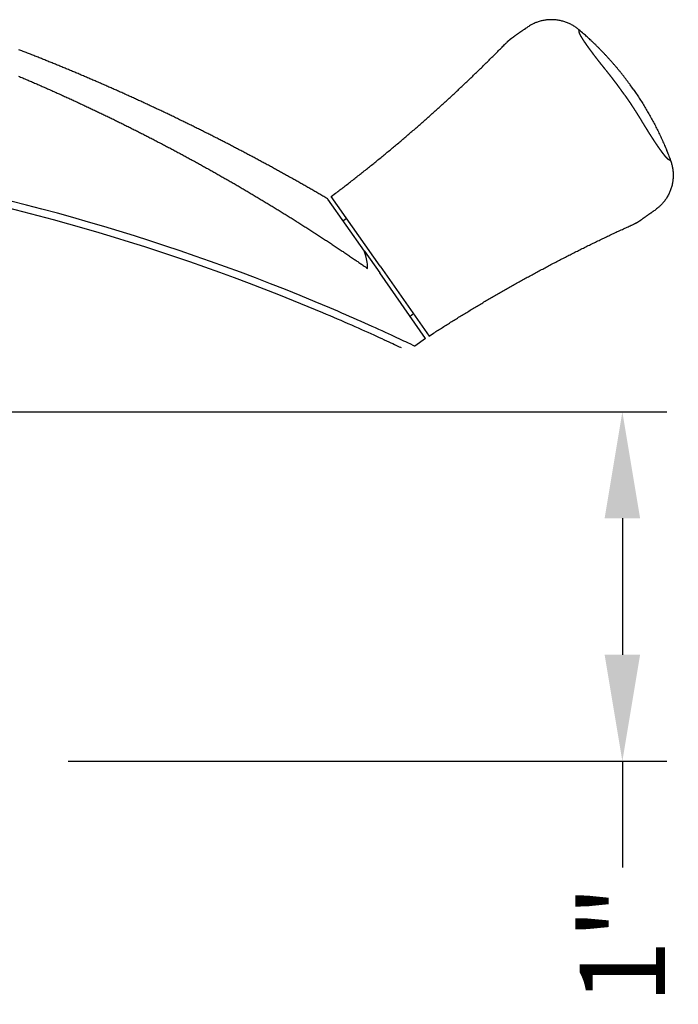
# Model space of a CAD drawing. Extents: x 0 to 68, y 0 to 44.
# Drawn here: x 49.6 to 51.4, y 21.6 to 24.3 of the extents above; entities that cross this region are included whole.
import ezdxf

# ---------------------------------------------------------------- set-up
doc = ezdxf.new("R2010")
doc.units = 0
doc.header["$LTSCALE"] = 2
doc.header["$MEASUREMENT"] = 0
doc.header["$PDMODE"] = 3
doc.layers.get('0').update_dxf_attribs({"linetype": 'CONTINUOUS'})
doc.layers.get('DEFPOINTS').update_dxf_attribs({"color": 3, "linetype": 'CONTINUOUS'})
doc.layers.add('Dim', color=7, linetype='CONTINUOUS')
doc.styles.get("Standard").update_dxf_attribs({"font": 'arial.ttf'})
doc.dimstyles.get("Standard").update_dxf_attribs({"dimtxt": 0.24, "dimasz": 0.3, "dimexe": 0.0625, "dimexo": 0.18, "dimgap": 0.09, "dimtad": 0, "dimdec": 4, "dimzin": 0, "dimdsep": 46, "dimlunit": 4, "dimtxsty": 'STANDARD', "dimcen": 0, "dimadec": 5, "dimazin": 0, "dimtfac": 1, "dimtdec": 4, "dimtofl": 0, "dimtmove": 0, "dimatfit": 3, "dimfxl": 1, "dimtolj": 1, "dimtzin": 0, "dimarcsym": 0})

# ---------------------------------------------------------------- blocks, each defined once
blk = doc.blocks.new('*D522')
at = {"layer": 'DEFPOINTS', "color": 0, "transparency": 16777216}
for p in [(47.5011, 23.2361), (49.5316, 22.2517), (51.2722, 22.2517)]:
    blk.add_point(p, dxfattribs=at)
at = {"layer": 'Dim', "color": 0, "lineweight": -2, "transparency": 16777216}
for p, q in [((47.6811, 23.2361), (51.3972, 23.2361)), ((49.7116, 22.2517), (51.3972, 22.2517))]:
    blk.add_line(p, q, dxfattribs=at)
at = {"layer": 'Dim', "color": 0, "transparency": 16777216}
for p, q in [((51.2722, 22.9361), (51.2722, 22.5517)), ((51.2722, 22.2517), (51.2722, 21.9517))]:
    blk.add_line(p, q, dxfattribs=at)
for points in [[(51.2222, 22.9361), (51.3222, 22.9361), (51.2722, 23.2361)], [(51.2222, 22.5517), (51.3222, 22.5517), (51.2722, 22.2517)]]:
    blk.add_solid(points, dxfattribs=at)
at = {"layer": 'Dim', "color": 0, "transparency": 16777216, "insert": (51.2722, 21.735), "char_height": 0.24, "attachment_point": 5, "rotation": 90}
blk.add_mtext('\\A1;1"', dxfattribs=at)
blk = doc.blocks.new('Hardware 1 Handle WS CA Sill')
at = {"linetype": 'Continuous'}
for p, q in [((3.5517, 0.5998), (3.5516, 0.5999)), ((3.6547, 0.4527), (3.5519, 0.5994)), ((3.6991, 0.4102), (3.5614, 0.6068)), ((3.605, 0.5446), (3.5949, 0.538)), ((3.6547, 0.4527), (3.6976, 0.3913)), ((3.6553, 0.4503), (3.6547, 0.4527)), ((3.656, 0.448), (3.6553, 0.4503)), ((3.6583, 0.4395), (3.656, 0.448)), ((3.6603, 0.4307), (3.6583, 0.4395)), ((3.6622, 0.4217), (3.6603, 0.4307)), ((3.6631, 0.4158), (3.6622, 0.4217)), ((3.6637, 0.4099), (3.6631, 0.4158)), ((3.6636, 0.404), (3.6637, 0.407)), ((3.6637, 0.407), (3.6637, 0.4099)), ((3.8269, 0.2067), (3.6976, 0.3913)), ((3.6991, 0.4102), (3.8368, 0.2136)), ((3.7932, 0.2757), (3.7836, 0.2685)), ((3.7095, 0.2036), (3.7106, 0.2031)), ((3.8269, 0.2067), (3.7968, 0.1848))]:
    blk.add_line(p, q, dxfattribs=at)
for points in [[(3.5516, 0.5999), (3.546, 0.6032, 0.000271), (3.5404, 0.6065, 0.000271), (3.5347, 0.6098, 0.000272), (3.5291, 0.613, 0.000272), (3.5235, 0.6163, 0.000272), (3.5178, 0.6196, 0.000272), (3.5122, 0.6228, 0.000271), (3.5066, 0.6261, 0.000271), (3.5009, 0.6293, 0.00027), (3.4953, 0.6325, 0.00027), (3.4896, 0.6358, 0.000269), (3.4839, 0.639, 0.000269), (3.4783, 0.6422, 0.000269), (3.4726, 0.6455, 0.000269), (3.4669, 0.6487, 0.00027), (3.4612, 0.6519, 0.00027), (3.4555, 0.6551, 0.000271), (3.4498, 0.6583, 0.000271), (3.4441, 0.6615, 0.000271), (3.4384, 0.6647, 0.000271), (3.4327, 0.6678, 0.000271), (3.427, 0.671, 0.000271), (3.4213, 0.6742, 0.000271), (3.4156, 0.6773, 0.000271), (3.4099, 0.6805, 0.000271), (3.4042, 0.6836, 0.00027), (3.3984, 0.6868, 0.00027), (3.3927, 0.6899, 0.00027), (3.387, 0.6931, 0.00027), (3.3812, 0.6962, 0.00027), (3.3755, 0.6993, 0.00027), (3.3698, 0.7024, 0.000271), (3.364, 0.7055, 0.000271), (3.3583, 0.7086, 0.000271), (3.3525, 0.7117, 0.000271), (3.3467, 0.7148, 0.000271), (3.341, 0.7179, 0.000271), (3.3352, 0.7209, 0.000271), (3.3294, 0.724, 0.000271), (3.3237, 0.7271, 0.000271), (3.3179, 0.7301, 0.000271), (3.3121, 0.7332, 0.000271), (3.3063, 0.7362, 0.000271), (3.3005, 0.7393, 0.000271), (3.2948, 0.7423, 0.000271), (3.289, 0.7453, 0.000271), (3.2832, 0.7483, 0.000271), (3.2774, 0.7514, 0.000271), (3.2716, 0.7544, 0.000271), (3.2658, 0.7574, 0.000271), (3.2599, 0.7604, 0.000271), (3.2541, 0.7633, 0.000271), (3.2483, 0.7663, 0.000271), (3.2425, 0.7693, 0.000271), (3.2367, 0.7723, 0.000271), (3.2308, 0.7752, 0.000271), (3.225, 0.7782, 0.000271), (3.2192, 0.7811, 0.000271), (3.2133, 0.7841, 0.000271), (3.2075, 0.787, 0.000271), (3.2016, 0.79, 0.000271), (3.1958, 0.7929, 0.000271), (3.1899, 0.7958, 0.000271), (3.1841, 0.7987, 0.000271), (3.1782, 0.8016, 0.000271), (3.1724, 0.8045, 0.000271), (3.1665, 0.8074, 0.000271), (3.1606, 0.8103, 0.000271), (3.1548, 0.8132, 0.000271), (3.1489, 0.8161, 0.000271), (3.143, 0.8189, 0.000271), (3.1371, 0.8218, 0.000271), (3.1312, 0.8247, 0.000271), (3.1254, 0.8275, 0.000271), (3.1195, 0.8303, 0.000271), (3.1136, 0.8332, 0.000271), (3.1077, 0.836, 0.000271), (3.1018, 0.8388, 0.000271), (3.0959, 0.8417, 0.000271), (3.09, 0.8445, 0.000271), (3.084, 0.8473, 0.000271), (3.0781, 0.8501, 0.000271), (3.0722, 0.8529, 0.000271), (3.0663, 0.8556, 0.000271), (3.0604, 0.8584, 0.000271), (3.0544, 0.8612, 0.000271), (3.0485, 0.864, 0.000271), (3.0426, 0.8667, 0.000271), (3.0366, 0.8695, 0.000271), (3.0307, 0.8722, 0.000271), (3.0247, 0.875, 0.000271), (3.0188, 0.8777, 0.000271), (3.0129, 0.8804, 0.000271), (3.0069, 0.8832, 0.000271), (3.0009, 0.8859, 0.000272), (2.995, 0.8886, 0.000272), (2.989, 0.8913, 0.000272), (2.9831, 0.894, 0.000272), (2.9771, 0.8967, 0.000272), (2.9711, 0.8994, 0.000272), (2.9651, 0.902, 0.000271), (2.9592, 0.9047, 0.000271), (2.9532, 0.9074, 0.000271), (2.9472, 0.91, 0.000271), (2.9412, 0.9127, 0.000271), (2.9352, 0.9153, 0.000271), (2.9292, 0.918, 0.000271), (2.9232, 0.9206, 0.000271), (2.9172, 0.9232, 0.000271), (2.9112, 0.9258, 0.000271), (2.9052, 0.9285, 0.000271), (2.8992, 0.9311, 0.000271), (2.8932, 0.9337, 0.000271), (2.8872, 0.9363, 0.000271), (2.8812, 0.9388, 0.000271), (2.8752, 0.9414, 0.000271), (2.8691, 0.944, 0.000271), (2.8631, 0.9466, 0.000271), (2.8571, 0.9491, 0.000272), (2.8511, 0.9517, 0.000272), (2.845, 0.9542, 0.000272), (2.839, 0.9568, 0.000272), (2.8329, 0.9593, 0.000272), (2.8269, 0.9618, 0.000272), (2.8209, 0.9643, 0.000272), (2.8148, 0.9669, 0.000272), (2.8088, 0.9694, 0.000272), (2.8027, 0.9719, 0.000272), (2.7966, 0.9744, 0.000272), (2.7906, 0.9769, 0.000272), (2.7845, 0.9793, 0.000272), (2.7785, 0.9818, 0.000272), (2.7724, 0.9843, 0.000271), (2.7663, 0.9867, 0.000271), (2.7602, 0.9892, 0.000271), (2.7542, 0.9916, 0.000271), (2.7481, 0.9941, 0.000271), (2.742, 0.9965, 0.000271), (2.7359, 0.999, 0.000271), (2.7298, 1.0014, 0.000271), (2.7237, 1.0038, 0.000271), (2.7176, 1.0062, 0.000272), (2.7115, 1.0086, 0.000272), (2.7054, 1.011, 0.000272), (2.6993, 1.0134, 0.000272), (2.6932, 1.0158, 0.000272), (2.6871, 1.0181, 0.000272), (2.681, 1.0205, 0.000272)], [(2.6804, 0.9459, -0.000301), (2.6865, 0.9434, -0.000301), (2.6926, 0.9408, -0.000301), (2.6986, 0.9382, -0.000301), (2.7047, 0.9356, -0.000301), (2.7108, 0.933, -0.000301), (2.7168, 0.9304, -0.000301), (2.7229, 0.9277, -0.000301), (2.729, 0.9251, -0.000301), (2.735, 0.9225, -0.000301), (2.7411, 0.9198, -0.000301), (2.7471, 0.9172, -0.000301), (2.7531, 0.9145, -0.000301), (2.7592, 0.9118, -0.000301), (2.7652, 0.9092, -0.000301), (2.7712, 0.9065, -0.000301), (2.7773, 0.9038, -0.000301), (2.7833, 0.9011, -0.000301), (2.7893, 0.8984, -0.000301), (2.7953, 0.8957, -0.000301), (2.8014, 0.893, -0.000301), (2.8074, 0.8903, -0.000301), (2.8134, 0.8875, -0.000301), (2.8194, 0.8848, -0.000301), (2.8254, 0.882, -0.000301), (2.8314, 0.8793, -0.000301), (2.8374, 0.8765, -0.000301), (2.8434, 0.8738, -0.000301), (2.8493, 0.871, -0.000301), (2.8553, 0.8682, -0.000301), (2.8613, 0.8654, -0.000301), (2.8673, 0.8626, -0.000301), (2.8733, 0.8598, -0.000301), (2.8792, 0.857, -0.000301), (2.8852, 0.8542, -0.000301), (2.8912, 0.8514, -0.000301), (2.8971, 0.8486, -0.000301), (2.9031, 0.8457, -0.000301), (2.909, 0.8429, -0.000301), (2.915, 0.84, -0.000301), (2.9209, 0.8372, -0.000301), (2.9268, 0.8343, -0.000301), (2.9328, 0.8314, -0.000301), (2.9387, 0.8285, -0.000301), (2.9446, 0.8257, -0.000301), (2.9506, 0.8228, -0.000301), (2.9565, 0.8199, -0.000301), (2.9624, 0.8169, -0.000301), (2.9683, 0.814, -0.000301), (2.9742, 0.8111, -0.000301), (2.9801, 0.8082, -0.000301), (2.986, 0.8052, -0.000301), (2.9919, 0.8023, -0.000301), (2.9978, 0.7993, -0.000301), (3.0037, 0.7964, -0.000301), (3.0096, 0.7934, -0.000301), (3.0155, 0.7905, -0.000301), (3.0214, 0.7875, -0.000301), (3.0273, 0.7845, -0.000301), (3.0331, 0.7815, -0.000301), (3.039, 0.7785, -0.000301), (3.0449, 0.7755, -0.0003), (3.0507, 0.7725, -0.0003), (3.0566, 0.7695, -0.0003), (3.0624, 0.7664, -0.0003), (3.0683, 0.7634, -0.0003), (3.0741, 0.7603, -0.0003), (3.08, 0.7573, -0.0003), (3.0858, 0.7542, -0.000301), (3.0916, 0.7512, -0.000301), (3.0975, 0.7481, -0.000301), (3.1033, 0.745, -0.000301), (3.1091, 0.7419, -0.000301), (3.1149, 0.7389, -0.000301), (3.1208, 0.7358, -0.000301), (3.1266, 0.7327, -0.000301), (3.1324, 0.7295, -0.000301), (3.1382, 0.7264, -0.000301), (3.144, 0.7233, -0.000301), (3.1498, 0.7202, -0.000301), (3.1556, 0.717, -0.000301), (3.1613, 0.7139, -0.000301), (3.1671, 0.7107, -0.0003), (3.1729, 0.7076, -0.0003), (3.1787, 0.7044, -0.0003), (3.1845, 0.7012, -0.0003), (3.1902, 0.6981, -0.0003), (3.196, 0.6949, -0.0003), (3.2017, 0.6917, -0.0003), (3.2075, 0.6885, -0.0003), (3.2132, 0.6853, -0.0003), (3.219, 0.6821, -0.0003), (3.2247, 0.6788, -0.0003), (3.2305, 0.6756, -0.0003), (3.2362, 0.6724, -0.0003), (3.2419, 0.6691, -0.0003), (3.2476, 0.6659, -0.0003), (3.2534, 0.6626, -0.0003), (3.2591, 0.6594, -0.0003), (3.2648, 0.6561, -0.0003), (3.2705, 0.6528, -0.0003), (3.2762, 0.6495, -0.0003), (3.2819, 0.6463, -0.000301), (3.2876, 0.643, -0.000301), (3.2933, 0.6397, -0.000301), (3.299, 0.6364, -0.000301), (3.3047, 0.633, -0.000301), (3.3103, 0.6297, -0.0003), (3.316, 0.6264, -0.0003), (3.3217, 0.6231, -0.0003), (3.3273, 0.6197, -0.0003), (3.333, 0.6164, -0.0003), (3.3387, 0.613, -0.0003), (3.3443, 0.6097, -0.0003), (3.35, 0.6063, -0.0003), (3.3556, 0.6029, -0.0003), (3.3612, 0.5995, -0.0003), (3.3669, 0.5961, -0.0003), (3.3725, 0.5927, -0.0003), (3.3781, 0.5893, -0.0003), (3.3838, 0.5859, -0.0003), (3.3894, 0.5825, -0.0003), (3.395, 0.5791, -0.0003), (3.4006, 0.5757, -0.0003), (3.4062, 0.5722, -0.0003), (3.4118, 0.5688, -0.0003), (3.4174, 0.5653, -0.0003), (3.423, 0.5619, -0.0003), (3.4286, 0.5584, -0.0003), (3.4342, 0.555, -0.0003), (3.4397, 0.5515, -0.0003), (3.4453, 0.548, -0.000301), (3.4509, 0.5445, -0.000301), (3.4564, 0.541, -0.000301), (3.462, 0.5376, -0.000301), (3.4675, 0.5341, -0.000301), (3.473, 0.5306, -0.000301), (3.4786, 0.527, -0.0003), (3.4841, 0.5235, -0.0003), (3.4896, 0.52, -0.000299), (3.4951, 0.5165, -0.000298), (3.5006, 0.5129, -0.000297), (3.5062, 0.5094, -0.000296), (3.5117, 0.5058, -0.000295), (3.5172, 0.5022, -0.000293), (3.5227, 0.4987, -0.000292), (3.5283, 0.4951, -0.00029), (3.5338, 0.4915, -0.000288), (3.5394, 0.4878, -0.000287), (3.5449, 0.4842, -0.000289), (3.5504, 0.4806, -0.000291), (3.556, 0.4769, -0.000294), (3.5615, 0.4733, -0.000297), (3.567, 0.4696, -0.000301), (3.5726, 0.466, -0.000306), (3.578, 0.4623, -0.000312), (3.5835, 0.4587, -0.000317), (3.589, 0.455, -0.000322), (3.5944, 0.4514, -0.000331), (3.5998, 0.4478, -0.000344), (3.6051, 0.4441, -0.000345), (3.6104, 0.4406, -0.000338), (3.6157, 0.437, -0.000371), (3.6209, 0.4334, -0.000414), (3.6263, 0.4297, -0.000318), (3.6314, 0.4263, -0.000152), (3.6359, 0.4232, -0.000365), (3.6418, 0.4191, -0.000493), (3.6512, 0.4126, -0.000223), (3.6635, 0.4041, -0.000122)], [(3.5614, 0.6068), (3.5735, 0.6159, 0.000863), (3.5856, 0.6251, 0.000863), (3.5976, 0.6343, 0.000863), (3.6096, 0.6436, 0.000863), (3.6216, 0.6529, 0.000863), (3.6335, 0.6623, 0.000863), (3.6454, 0.6717, 0.000863), (3.6573, 0.6811, 0.000863), (3.6691, 0.6906, 0.000863), (3.6809, 0.7001, 0.000864), (3.6927, 0.7097, 0.000864), (3.7044, 0.7193, 0.000864), (3.7161, 0.7289, 0.000864), (3.7278, 0.7386, 0.000864), (3.7395, 0.7483, 0.000864), (3.7511, 0.7581, 0.000864), (3.7626, 0.7679, 0.000864), (3.7742, 0.7778, 0.000864), (3.7857, 0.7876, 0.000864), (3.7972, 0.7976, 0.000864), (3.8086, 0.8076, 0.000864), (3.82, 0.8176, 0.000864), (3.8314, 0.8276, 0.000864), (3.8427, 0.8377, 0.000864), (3.854, 0.8478, 0.000864), (3.8653, 0.858, 0.000864), (3.8765, 0.8682, 0.000864), (3.8877, 0.8784, 0.000864), (3.8988, 0.8887, 0.000864), (3.91, 0.8991, 0.000864), (3.921, 0.9094, 0.000864), (3.9321, 0.9198, 0.000865), (3.9431, 0.9302, 0.000864), (3.9541, 0.9407, 0.000861), (3.965, 0.9512, 0.000865), (3.9759, 0.9618, 0.000872), (3.9868, 0.9724, 0.00086), (3.9976, 0.983, 0.00084), (4.0083, 0.9936, 0.000873), (4.0191, 1.0043, 0.000912), (4.0301, 1.0153, 0.000835), (4.0405, 1.0258, 0.000829), (4.0493, 1.0347, 0.000734), (4.0549, 1.0405, 0.00028), (4.0562, 1.0418, -0.002297), (4.0556, 1.0412, 0.00016), (4.0557, 1.0413), (4.0563, 1.0419, -0.000413), (4.0568, 1.0423, -0.003496), (4.0571, 1.0426, -0.001608), (4.0574, 1.043, 0.000204), (4.0578, 1.0434, -0.000945), (4.0582, 1.0437, -0.001433), (4.0586, 1.0441, -0.001099), (4.0589, 1.0444, -0.000943), (4.0593, 1.0448, -0.00105), (4.0597, 1.0451, -0.001097), (4.0601, 1.0454, -0.001068), (4.0605, 1.0458, -0.001056), (4.0608, 1.0461, -0.001067), (4.0612, 1.0465, -0.001072), (4.0616, 1.0468, -0.001068), (4.062, 1.0471, -0.001067), (4.0624, 1.0475, -0.001068), (4.0628, 1.0478, -0.001068), (4.0632, 1.0481, -0.001068), (4.0636, 1.0485, -0.001068), (4.064, 1.0488, -0.001068), (4.0644, 1.0491, -0.001068), (4.0648, 1.0494, -0.001068), (4.0652, 1.0498, -0.001068), (4.0656, 1.0501, -0.001066), (4.066, 1.0504, -0.001065), (4.0664, 1.0507, -0.001064), (4.0668, 1.051, -0.001061), (4.0672, 1.0514, -0.001056), (4.0676, 1.0517, -0.001063), (4.068, 1.052, -0.001078), (4.0684, 1.0523, -0.001056), (4.0688, 1.0526, -0.00101), (4.0692, 1.0529, -0.001079), (4.0696, 1.0532, -0.001201), (4.0701, 1.0535, -0.001006), (4.0705, 1.0538, -0.000714), (4.0708, 1.0541, -0.001264), (4.0713, 1.0544, -0.001367), (4.072, 1.0549, -0.000507), (4.0729, 1.0555, -0.000049), (4.0738, 1.0561, 0.000052), (4.0747, 1.0568, 0.000003), (4.0757, 1.0575, -0.000013), (4.0766, 1.0581, -0.000001), (4.0776, 1.0588, 0.000003), (4.0785, 1.0595, 0), (4.0795, 1.0601, -0.000001), (4.0804, 1.0608, 0), (4.0814, 1.0614, 0), (4.0823, 1.0621), (4.0832, 1.0628, 0), (4.0842, 1.0634), (4.0851, 1.0641), (4.0861, 1.0647), (4.087, 1.0654), (4.088, 1.0661), (4.0889, 1.0667), (4.0899, 1.0674), (4.0908, 1.0681), (4.0918, 1.0687), (4.0927, 1.0694), (4.0936, 1.07), (4.0946, 1.0707), (4.0955, 1.0714), (4.0965, 1.072), (4.0974, 1.0727), (4.0984, 1.0734), (4.0993, 1.074), (4.1003, 1.0747), (4.1012, 1.0753), (4.1022, 1.076), (4.1031, 1.0767), (4.104, 1.0773), (4.105, 1.078), (4.106, 1.0787), (4.1069, 1.0793), (4.1077, 1.0799), (4.1088, 1.0806), (4.1104, 1.0818), (4.1126, 1.0833)], [(4.2588, 1.0766), (4.255, 1.0797, 0.010759), (4.251, 1.0827, 0.010379), (4.2468, 1.0855, 0.010266), (4.2425, 1.0882, 0.010569), (4.238, 1.0908, 0.010713), (4.2334, 1.0931, 0.0108), (4.2286, 1.0953, 0.010858), (4.2237, 1.0973, 0.010977), (4.2187, 1.099, 0.011041), (4.2135, 1.1006, 0.011122), (4.2083, 1.1019, 0.011162), (4.203, 1.103, 0.011215), (4.1977, 1.1039, 0.011248), (4.1922, 1.1045, 0.011293), (4.1868, 1.1049, 0.011279), (4.1814, 1.105, 0.011222), (4.1759, 1.1049, 0.011293), (4.1705, 1.1045, 0.011457), (4.1651, 1.1039, 0.011157), (4.1598, 1.103, 0.010469), (4.1546, 1.102, 0.011343), (4.1494, 1.1006, 0.013177), (4.1442, 1.099, 0.010265), (4.1394, 1.0974, 0.00421), (4.1351, 1.0958, 0.013725), (4.1298, 1.0933, 0.023167), (4.1222, 1.0891, 0.011706), (4.1126, 1.0833, 0.006363)], [(4.4118, 0.9092), (4.4074, 0.9153, 0.002126), (4.4031, 0.9214, 0.002118), (4.3986, 0.9274, 0.002116), (4.3941, 0.9334, 0.002122), (4.3896, 0.9394, 0.002125), (4.385, 0.9454, 0.002127), (4.3803, 0.9513, 0.002128), (4.3756, 0.9572, 0.002131), (4.3709, 0.963, 0.002133), (4.366, 0.9689, 0.002136), (4.3612, 0.9746, 0.002137), (4.3562, 0.9804, 0.002138), (4.3513, 0.9861, 0.002141), (4.3462, 0.9918, 0.002147), (4.3411, 0.9974, 0.002143), (4.336, 1.003, 0.002132), (4.3308, 1.0085, 0.002152), (4.3256, 1.014, 0.002197), (4.3203, 1.0195, 0.002136), (4.3149, 1.0249, 0.001995), (4.3096, 1.0303, 0.002204), (4.3041, 1.0356, 0.00263), (4.2984, 1.0411, 0.001995), (4.293, 1.0462, 0.000682), (4.2882, 1.0507, 0.002819), (4.2818, 1.0565, 0.004854), (4.2719, 1.0653, 0.002372), (4.2588, 1.0766, 0.001256)], [(4.2598, 1.0698), (4.2597, 1.07, -0.000001), (4.2597, 1.0702, -0.000001), (4.2597, 1.0704, -0.000001), (4.2597, 1.0706, -0.000001), (4.2596, 1.0708, 0), (4.2596, 1.071, 0), (4.2596, 1.0712, 0), (4.2596, 1.0713, 0.000001), (4.2595, 1.0715, 0.000001), (4.2595, 1.0717, 0.000002), (4.2595, 1.0719, 0.000002), (4.2595, 1.0721, 0.000003), (4.2594, 1.0722, 0.000003), (4.2594, 1.0724, 0.000004), (4.2594, 1.0725, 0.000004), (4.2594, 1.0727, 0.000005), (4.2593, 1.0729, 0.000006), (4.2593, 1.073, 0.000007), (4.2593, 1.0731, 0.000008), (4.2593, 1.0733, 0.000008), (4.2593, 1.0734, 0.000009), (4.2593, 1.0735, 0.000009), (4.2592, 1.0737, 0.000009), (4.2592, 1.0738, 0.000009), (4.2592, 1.0739, 0.00001), (4.2592, 1.074, 0.00001), (4.2592, 1.0741, 0.00001), (4.2592, 1.0742, 0.00001), (4.2591, 1.0743, 0.00001), (4.2591, 1.0744, 0.00001), (4.2591, 1.0745, 0.00001), (4.2591, 1.0746, 0.000009), (4.2591, 1.0747, 0.000009), (4.2591, 1.0748, 0.000009), (4.2591, 1.0748, 0.000008), (4.2591, 1.0749, 0.000008), (4.2591, 1.075, 0.000008), (4.259, 1.0751, 0.000008), (4.259, 1.0751, 0.000008), (4.259, 1.0752, 0.000008), (4.259, 1.0753, 0.000009), (4.259, 1.0753, 0.000009), (4.259, 1.0754, 0.000009), (4.259, 1.0755, 0.000009), (4.259, 1.0755, 0.00001), (4.259, 1.0756, 0.00001), (4.259, 1.0756, 0.00001), (4.259, 1.0757, 0.00001), (4.2589, 1.0757, 0.00001), (4.2589, 1.0758, 0.00001), (4.2589, 1.0758, 0.00001), (4.2589, 1.0759, 0.000007), (4.2589, 1.0759, 0.000005), (4.2589, 1.076, 0.000003), (4.2589, 1.076, 0), (4.2589, 1.0761, -0.000003), (4.2589, 1.0761, -0.000006), (4.2589, 1.0761, -0.00001), (4.2589, 1.0762, -0.000014), (4.2589, 1.0762, -0.000019), (4.2589, 1.0762, -0.000024), (4.2589, 1.0763, -0.000031), (4.2589, 1.0763, -0.000035), (4.2589, 1.0763, -0.000036), (4.2589, 1.0764, -0.000035), (4.2589, 1.0764, -0.00003), (4.2589, 1.0764, -0.000026), (4.2589, 1.0764, -0.00002), (4.2588, 1.0765, -0.000015), (4.2588, 1.0765, -0.00001), (4.2588, 1.0765, 0.000001), (4.2588, 1.0765, 0.000021), (4.2588, 1.0765, 0.000019), (4.2588, 1.0766, -0.000011), (4.2588, 1.0766, 0.000065), (4.2588, 1.0766, 0.000201), (4.2588, 1.0766, 0.000129), (4.2588, 1.0766, 0.000074)], [(4.3335, 0.9645), (4.333, 0.9651, -0.000032), (4.3325, 0.9657, -0.000027), (4.332, 0.9663, -0.000035), (4.3316, 0.9668, -0.000059), (4.3311, 0.9674, -0.000076), (4.3307, 0.968, -0.000092), (4.3302, 0.9685, -0.000105), (4.3298, 0.9691, -0.000118), (4.3293, 0.9696, -0.000128), (4.3289, 0.9702, -0.000137), (4.3284, 0.9708, -0.000133), (4.3279, 0.9714, -0.000123), (4.3274, 0.972, -0.000114), (4.3269, 0.9726, -0.000105), (4.3264, 0.9732, -0.000099), (4.326, 0.9738, -0.000094), (4.3255, 0.9745, -0.000091), (4.325, 0.9751, -0.000088), (4.3245, 0.9757, -0.000086), (4.324, 0.9763, -0.000085), (4.3236, 0.9768, -0.000088), (4.3231, 0.9774, -0.000097), (4.3227, 0.9779, -0.000108), (4.3222, 0.9785, -0.000123), (4.3218, 0.979, -0.000134), (4.3214, 0.9796, -0.000142), (4.321, 0.9801, -0.000146), (4.3205, 0.9807, -0.000147), (4.3201, 0.9812, -0.000145), (4.3196, 0.9818, -0.00014), (4.3191, 0.9824, -0.000132), (4.3186, 0.9831, -0.000124), (4.3181, 0.9837, -0.000117), (4.3176, 0.9844, -0.000114), (4.317, 0.9851, -0.000112), (4.3165, 0.9858, -0.000112), (4.3159, 0.9865, -0.000113), (4.3154, 0.9872, -0.000115), (4.3148, 0.988, -0.000119), (4.3142, 0.9887, -0.000124), (4.3136, 0.9894, -0.00013), (4.313, 0.9902, -0.000138), (4.3125, 0.9909, -0.000147), (4.3119, 0.9916, -0.00016), (4.3114, 0.9924, -0.000169), (4.3108, 0.9931, -0.00017), (4.3103, 0.9938, -0.000171), (4.3097, 0.9944, -0.00017), (4.3092, 0.9951, -0.000169), (4.3087, 0.9958, -0.000167), (4.3082, 0.9964, -0.000165), (4.3077, 0.9971, -0.000162), (4.3072, 0.9977, -0.00016), (4.3067, 0.9983, -0.000156), (4.3062, 0.999, -0.000152), (4.3058, 0.9996, -0.000147), (4.3053, 1.0002, -0.000143), (4.3048, 1.0008, -0.000137), (4.3044, 1.0014, -0.000133), (4.3039, 1.002, -0.000129), (4.3035, 1.0026, -0.000126), (4.303, 1.0032, -0.000123), (4.3026, 1.0038, -0.00012), (4.3022, 1.0043, -0.000117), (4.3017, 1.0049, -0.000116), (4.3013, 1.0054, -0.000113), (4.3009, 1.006, -0.000112), (4.3005, 1.0065, -0.000112), (4.3002, 1.007, -0.000122), (4.2998, 1.0075, -0.00014), (4.2994, 1.008, -0.000155), (4.299, 1.0085, -0.000167), (4.2987, 1.009, -0.000175), (4.2983, 1.0095, -0.00018), (4.2979, 1.01, -0.000181), (4.2975, 1.0105, -0.000178), (4.2971, 1.011, -0.000172), (4.2967, 1.0116, -0.000164), (4.2963, 1.0121, -0.000156), (4.2958, 1.0127, -0.000154), (4.2954, 1.0134, -0.000152), (4.2949, 1.014, -0.000153), (4.2944, 1.0146, -0.000155), (4.294, 1.0153, -0.000159), (4.2935, 1.0159, -0.000164), (4.293, 1.0166, -0.000172), (4.2925, 1.0173, -0.00018), (4.292, 1.0179, -0.00019), (4.2915, 1.0186, -0.000202), (4.291, 1.0193, -0.00022), (4.2905, 1.0199, -0.000234), (4.29, 1.0206, -0.000245), (4.2896, 1.0212, -0.000249), (4.2891, 1.0219, -0.000241), (4.2887, 1.0225, -0.000236), (4.2882, 1.0231, -0.000232), (4.2878, 1.0237, -0.000229), (4.2873, 1.0243, -0.000224), (4.2869, 1.0249, -0.00022), (4.2865, 1.0255, -0.000216), (4.2861, 1.026, -0.000213), (4.2857, 1.0266, -0.000209), (4.2853, 1.0271, -0.000207), (4.285, 1.0276, -0.000202), (4.2846, 1.0282, -0.000203), (4.2842, 1.0287, -0.000205), (4.2839, 1.0291, -0.000208), (4.2836, 1.0296, -0.000208), (4.2832, 1.0301, -0.000209), (4.2829, 1.0306, -0.000206), (4.2826, 1.031, -0.000204), (4.2823, 1.0315, -0.0002), (4.2819, 1.0319, -0.000193), (4.2816, 1.0323, -0.000182), (4.2813, 1.0328, -0.000179), (4.281, 1.0332, -0.000183), (4.2807, 1.0336, -0.000193), (4.2804, 1.0341, -0.000212), (4.2801, 1.0345, -0.000226), (4.2798, 1.0349, -0.000238), (4.2795, 1.0354, -0.000247), (4.2792, 1.0358, -0.000256), (4.2789, 1.0363, -0.000262), (4.2786, 1.0367, -0.000268), (4.2783, 1.0372, -0.000269), (4.278, 1.0377, -0.000271), (4.2776, 1.0381, -0.000269), (4.2773, 1.0386, -0.00027), (4.277, 1.0391, -0.000271), (4.2766, 1.0396, -0.000274), (4.2763, 1.0401, -0.000278), (4.2759, 1.0406, -0.000285), (4.2756, 1.0411, -0.000293), (4.2753, 1.0416, -0.000304), (4.2749, 1.0421, -0.000314), (4.2746, 1.0426, -0.000329), (4.2743, 1.0431, -0.000344), (4.2739, 1.0436, -0.000365), (4.2736, 1.0441, -0.00038), (4.2733, 1.0446, -0.000391), (4.2729, 1.0451, -0.000399), (4.2726, 1.0456, -0.000403), (4.2723, 1.0461, -0.000409), (4.272, 1.0465, -0.000415), (4.2717, 1.047, -0.000422), (4.2714, 1.0475, -0.000428), (4.2711, 1.0479, -0.000434), (4.2708, 1.0484, -0.000441), (4.2705, 1.0488, -0.000448), (4.2702, 1.0493, -0.000455), (4.27, 1.0497, -0.000462), (4.2697, 1.0502, -0.000469), (4.2694, 1.0506, -0.000472), (4.2692, 1.051, -0.000469), (4.2689, 1.0514, -0.000469), (4.2686, 1.0519, -0.000468), (4.2684, 1.0523, -0.00047), (4.2681, 1.0527, -0.000471), (4.2679, 1.0531, -0.000475), (4.2676, 1.0535, -0.000478), (4.2674, 1.0539, -0.000484), (4.2672, 1.0542, -0.00049), (4.2669, 1.0546, -0.000498), (4.2667, 1.055, -0.000504), (4.2665, 1.0553, -0.000523), (4.2663, 1.0557, -0.000549), (4.2661, 1.056, -0.000581), (4.2659, 1.0564, -0.000616), (4.2657, 1.0567, -0.000648), (4.2655, 1.057, -0.000677), (4.2653, 1.0574, -0.000703), (4.2652, 1.0577, -0.000726), (4.265, 1.058, -0.000744), (4.2648, 1.0583, -0.000757), (4.2646, 1.0586, -0.000767), (4.2645, 1.0589, -0.000774), (4.2643, 1.0592, -0.000765), (4.2641, 1.0595, -0.000746), (4.2639, 1.0598, -0.00073), (4.2638, 1.0602, -0.000714), (4.2636, 1.0605, -0.000709), (4.2635, 1.0608, -0.000706), (4.2633, 1.0611, -0.000713), (4.2631, 1.0613, -0.000724), (4.263, 1.0616, -0.000746), (4.2629, 1.0619, -0.000774), (4.2627, 1.0622, -0.000815), (4.2626, 1.0624, -0.000866), (4.2625, 1.0627, -0.000936), (4.2623, 1.0629, -0.001008), (4.2622, 1.0632, -0.001083), (4.2621, 1.0634, -0.00114), (4.262, 1.0636, -0.001191), (4.2619, 1.0638, -0.001222), (4.2618, 1.064, -0.001243), (4.2617, 1.0642, -0.001236), (4.2616, 1.0644, -0.001212), (4.2615, 1.0646, -0.00115), (4.2614, 1.0648, -0.001106), (4.2614, 1.065, -0.001085), (4.2613, 1.0652, -0.001089), (4.2612, 1.0654, -0.001129), (4.2611, 1.0656, -0.00117), (4.261, 1.0658, -0.001217), (4.2609, 1.066, -0.001274), (4.2609, 1.0662, -0.001347), (4.2608, 1.0664, -0.001433), (4.2607, 1.0666, -0.001541), (4.2606, 1.0667, -0.001656), (4.2606, 1.0669, -0.001782), (4.2605, 1.0671, -0.001895), (4.2604, 1.0673, -0.001976), (4.2604, 1.0674, -0.002075), (4.2603, 1.0676, -0.002182), (4.2603, 1.0678, -0.002295), (4.2602, 1.0679, -0.002398), (4.2602, 1.0681, -0.00255), (4.2601, 1.0682, -0.002733), (4.2601, 1.0683, -0.002824), (4.2601, 1.0685, -0.00282), (4.26, 1.0686, -0.003109), (4.26, 1.0687, -0.003442), (4.26, 1.0689, -0.002714), (4.2599, 1.069, -0.001408), (4.2599, 1.0691, -0.003147), (4.2599, 1.0692, -0.004101), (4.2598, 1.0695, -0.001869), (4.2598, 1.0698, -0.001053)], [(4.3878, 0.8924), (4.3871, 0.8935, 0.000095), (4.3863, 0.8945, 0.000095), (4.3856, 0.8956, 0.000098), (4.3848, 0.8966, 0.000104), (4.3841, 0.8977, 0.000109), (4.3834, 0.8987, 0.000115), (4.3827, 0.8997, 0.00012), (4.382, 0.9007, 0.000128), (4.3813, 0.9016, 0.000135), (4.3806, 0.9026, 0.000143), (4.3799, 0.9036, 0.000153), (4.3793, 0.9045, 0.000163), (4.3786, 0.9054, 0.000174), (4.378, 0.9063, 0.000187), (4.3773, 0.9072, 0.000202), (4.3767, 0.908, 0.00022), (4.3761, 0.9088, 0.000236), (4.3756, 0.9096, 0.00025), (4.375, 0.9104, 0.000259), (4.3744, 0.9112, 0.000259), (4.3739, 0.9119, 0.00026), (4.3734, 0.9126, 0.000257), (4.3729, 0.9134, 0.000253), (4.3723, 0.9141, 0.000244), (4.3718, 0.9148, 0.000234), (4.3713, 0.9155, 0.000219), (4.3708, 0.9162, 0.000203), (4.3703, 0.9168, 0.000184), (4.3698, 0.9175, 0.000164), (4.3693, 0.9183, 0.000141), (4.3687, 0.919, 0.000132), (4.3682, 0.9197, 0.000135), (4.3677, 0.9204, 0.000139), (4.3671, 0.9212, 0.000144), (4.3665, 0.9219, 0.000147), (4.366, 0.9227, 0.000152), (4.3654, 0.9234, 0.000155), (4.3648, 0.9242, 0.000159), (4.3643, 0.925, 0.000163), (4.3637, 0.9258, 0.000167), (4.3631, 0.9266, 0.00017), (4.3625, 0.9274, 0.000174), (4.3619, 0.9282, 0.000177), (4.3612, 0.929, 0.000181), (4.3606, 0.9298, 0.000187), (4.36, 0.9307, 0.000199), (4.3593, 0.9315, 0.000208), (4.3587, 0.9324, 0.000219), (4.358, 0.9332, 0.000227), (4.3574, 0.9341, 0.000237), (4.3567, 0.935, 0.000245), (4.356, 0.9359, 0.000254), (4.3554, 0.9367, 0.000261), (4.3547, 0.9377, 0.00027), (4.354, 0.9386, 0.000276), (4.3533, 0.9395, 0.000284), (4.3525, 0.9404, 0.000289), (4.3518, 0.9414, 0.000296), (4.3511, 0.9423, 0.000301), (4.3503, 0.9433, 0.000309), (4.3496, 0.9442, 0.000305), (4.3488, 0.9452, 0.000292), (4.348, 0.9462, 0.000278), (4.3473, 0.9472, 0.000262), (4.3465, 0.9482, 0.000248), (4.3457, 0.9492, 0.000232), (4.3449, 0.9502, 0.000221), (4.344, 0.9513, 0.00021), (4.3432, 0.9523, 0.000193), (4.3424, 0.9534, 0.000172), (4.3415, 0.9544, 0.000174), (4.3407, 0.9555, 0.000185), (4.3398, 0.9566, 0.000137), (4.3389, 0.9577, 0.00006), (4.3382, 0.9586, 0.000162), (4.3372, 0.9599, 0.000234), (4.3356, 0.9619, 0.000108), (4.3335, 0.9645, 0.000058)], [(4.3878, 0.8924), (4.3886, 0.8914, -0.000095), (4.3893, 0.8903, -0.000095), (4.39, 0.8892, -0.000098), (4.3907, 0.8882, -0.000104), (4.3915, 0.8872, -0.000109), (4.3922, 0.8861, -0.000115), (4.3929, 0.8851, -0.00012), (4.3936, 0.8841, -0.000128), (4.3942, 0.8831, -0.000135), (4.3949, 0.8822, -0.000143), (4.3956, 0.8812, -0.000153), (4.3962, 0.8803, -0.000163), (4.3969, 0.8793, -0.000174), (4.3975, 0.8784, -0.000187), (4.3981, 0.8775, -0.000202), (4.3987, 0.8767, -0.00022), (4.3992, 0.8758, -0.000236), (4.3998, 0.875, -0.00025), (4.4003, 0.8742, -0.000259), (4.4009, 0.8734, -0.000259), (4.4014, 0.8727, -0.00026), (4.4019, 0.8719, -0.000257), (4.4024, 0.8712, -0.000253), (4.4029, 0.8705, -0.000244), (4.4033, 0.8698, -0.000234), (4.4038, 0.869, -0.000219), (4.4043, 0.8683, -0.000203), (4.4048, 0.8676, -0.000184), (4.4053, 0.8669, -0.000164), (4.4057, 0.8661, -0.000141), (4.4062, 0.8654, -0.000132), (4.4067, 0.8647, -0.000135), (4.4072, 0.8639, -0.000139), (4.4077, 0.8631, -0.000144), (4.4082, 0.8624, -0.000147), (4.4088, 0.8616, -0.000152), (4.4093, 0.8608, -0.000155), (4.4098, 0.86, -0.00016), (4.4103, 0.8591, -0.000163), (4.4109, 0.8583, -0.000167), (4.4114, 0.8575, -0.00017), (4.412, 0.8567, -0.000174), (4.4125, 0.8558, -0.000177), (4.4131, 0.8549, -0.000181), (4.4137, 0.8541, -0.000187), (4.4142, 0.8532, -0.000199), (4.4148, 0.8523, -0.000208), (4.4154, 0.8514, -0.000219), (4.416, 0.8505, -0.000227), (4.4166, 0.8496, -0.000237), (4.4172, 0.8486, -0.000245), (4.4178, 0.8477, -0.000254), (4.4184, 0.8468, -0.000261), (4.419, 0.8458, -0.00027), (4.4196, 0.8448, -0.000276), (4.4202, 0.8438, -0.000284), (4.4208, 0.8429, -0.000289), (4.4215, 0.8419, -0.000296), (4.4221, 0.8408, -0.000301), (4.4228, 0.8398, -0.000309), (4.4234, 0.8388, -0.000305), (4.4241, 0.8377, -0.000292), (4.4247, 0.8367, -0.000278), (4.4254, 0.8356, -0.000262), (4.4261, 0.8345, -0.000248), (4.4268, 0.8334, -0.000232), (4.4274, 0.8323, -0.000221), (4.4281, 0.8312, -0.00021), (4.4288, 0.83, -0.000193), (4.4295, 0.8289, -0.000172), (4.4302, 0.8277, -0.000174), (4.431, 0.8266, -0.000185), (4.4317, 0.8253, -0.000137), (4.4324, 0.8242, -0.00006), (4.4331, 0.8231, -0.000162), (4.4339, 0.8217, -0.000234), (4.4352, 0.8196, -0.000108), (4.4369, 0.8168, -0.000058)], [(4.4118, 0.9092), (4.416, 0.903, -0.002126), (4.4202, 0.8968, -0.002118), (4.4244, 0.8906, -0.002116), (4.4285, 0.8843, -0.002122), (4.4326, 0.878, -0.002125), (4.4366, 0.8717, -0.002127), (4.4406, 0.8653, -0.002128), (4.4445, 0.8588, -0.002131), (4.4484, 0.8523, -0.002133), (4.4522, 0.8458, -0.002136), (4.456, 0.8393, -0.002137), (4.4597, 0.8327, -0.002138), (4.4633, 0.826, -0.002141), (4.4669, 0.8194, -0.002147), (4.4705, 0.8127, -0.002143), (4.474, 0.8059, -0.002132), (4.4774, 0.7991, -0.002152), (4.4808, 0.7923, -0.002197), (4.4841, 0.7855, -0.002136), (4.4874, 0.7786, -0.001995), (4.4906, 0.7718, -0.002204), (4.4938, 0.7648, -0.00263), (4.4969, 0.7576, -0.001995), (4.4999, 0.7508, -0.000682), (4.5025, 0.7446, -0.002819), (4.5058, 0.7367, -0.004854), (4.5106, 0.7244, -0.002372), (4.5168, 0.7082, -0.001256)], [(4.4369, 0.8168), (4.4373, 0.8161, 0.000032), (4.4377, 0.8154, 0.000027), (4.4381, 0.8148, 0.000035), (4.4385, 0.8141, 0.000059), (4.4389, 0.8135, 0.000076), (4.4393, 0.8129, 0.000092), (4.4396, 0.8123, 0.000105), (4.44, 0.8117, 0.000118), (4.4404, 0.811, 0.000128), (4.4407, 0.8104, 0.000137), (4.4411, 0.8098, 0.000133), (4.4415, 0.8091, 0.000123), (4.4419, 0.8085, 0.000114), (4.4423, 0.8078, 0.000105), (4.4428, 0.8071, 0.000099), (4.4432, 0.8064, 0.000094), (4.4436, 0.8058, 0.000091), (4.444, 0.8051, 0.000088), (4.4444, 0.8044, 0.000086), (4.4448, 0.8038, 0.000085), (4.4452, 0.8032, 0.000088), (4.4455, 0.8026, 0.000097), (4.4459, 0.802, 0.000108), (4.4463, 0.8014, 0.000123), (4.4466, 0.8008, 0.000134), (4.447, 0.8002, 0.000142), (4.4474, 0.7996, 0.000146), (4.4477, 0.799, 0.000147), (4.4481, 0.7984, 0.000145), (4.4485, 0.7978, 0.00014), (4.4489, 0.7971, 0.000132), (4.4493, 0.7964, 0.000124), (4.4498, 0.7957, 0.000117), (4.4502, 0.795, 0.000114), (4.4507, 0.7942, 0.000112), (4.4511, 0.7935, 0.000112), (4.4516, 0.7927, 0.000113), (4.4521, 0.7919, 0.000115), (4.4526, 0.7911, 0.000119), (4.4531, 0.7903, 0.000124), (4.4536, 0.7895, 0.00013), (4.4541, 0.7887, 0.000138), (4.4546, 0.7879, 0.000147), (4.4551, 0.7872, 0.00016), (4.4556, 0.7864, 0.000169), (4.456, 0.7856, 0.00017), (4.4565, 0.7849, 0.000171), (4.457, 0.7842, 0.00017), (4.4574, 0.7834, 0.000169), (4.4579, 0.7827, 0.000167), (4.4583, 0.782, 0.000165), (4.4588, 0.7814, 0.000162), (4.4592, 0.7807, 0.00016), (4.4596, 0.78, 0.000156), (4.46, 0.7793, 0.000152), (4.4605, 0.7787, 0.000147), (4.4609, 0.778, 0.000143), (4.4613, 0.7774, 0.000137), (4.4617, 0.7767, 0.000133), (4.4621, 0.7761, 0.000129), (4.4625, 0.7755, 0.000126), (4.4629, 0.7749, 0.000123), (4.4633, 0.7743, 0.00012), (4.4637, 0.7737, 0.000117), (4.4641, 0.7731, 0.000116), (4.4644, 0.7725, 0.000113), (4.4648, 0.7719, 0.000112), (4.4651, 0.7714, 0.000112), (4.4655, 0.7709, 0.000122), (4.4658, 0.7703, 0.00014), (4.4662, 0.7698, 0.000155), (4.4665, 0.7693, 0.000167), (4.4668, 0.7688, 0.000175), (4.4672, 0.7683, 0.00018), (4.4675, 0.7677, 0.000181), (4.4679, 0.7672, 0.000178), (4.4682, 0.7666, 0.000172), (4.4686, 0.7661, 0.000164), (4.469, 0.7655, 0.000156), (4.4694, 0.7648, 0.000154), (4.4698, 0.7642, 0.000152), (4.4703, 0.7635, 0.000153), (4.4707, 0.7629, 0.000155), (4.4712, 0.7622, 0.000159), (4.4716, 0.7615, 0.000164), (4.4721, 0.7608, 0.000172), (4.4725, 0.7601, 0.00018), (4.473, 0.7594, 0.00019), (4.4735, 0.7588, 0.000202), (4.4739, 0.7581, 0.00022), (4.4744, 0.7574, 0.000234), (4.4748, 0.7567, 0.000245), (4.4753, 0.7561, 0.000249), (4.4757, 0.7554, 0.000241), (4.4761, 0.7548, 0.000236), (4.4766, 0.7541, 0.000232), (4.477, 0.7535, 0.000229), (4.4774, 0.7529, 0.000224), (4.4778, 0.7523, 0.00022), (4.4782, 0.7517, 0.000216), (4.4786, 0.7512, 0.000213), (4.479, 0.7506, 0.000209), (4.4793, 0.75, 0.000207), (4.4797, 0.7495, 0.000202), (4.4801, 0.749, 0.000203), (4.4804, 0.7485, 0.000205), (4.4808, 0.748, 0.000208), (4.4811, 0.7475, 0.000208), (4.4814, 0.747, 0.000209), (4.4817, 0.7466, 0.000206), (4.4821, 0.7461, 0.000204), (4.4824, 0.7457, 0.0002), (4.4827, 0.7452, 0.000193), (4.483, 0.7448, 0.000182), (4.4833, 0.7444, 0.000179), (4.4836, 0.7439, 0.000183), (4.4839, 0.7435, 0.000193), (4.4842, 0.7431, 0.000212), (4.4845, 0.7426, 0.000226), (4.4848, 0.7422, 0.000238), (4.4851, 0.7418, 0.000247), (4.4854, 0.7413, 0.000256), (4.4857, 0.7409, 0.000262), (4.4861, 0.7404, 0.000268), (4.4864, 0.74, 0.000269), (4.4867, 0.7395, 0.000271), (4.4871, 0.739, 0.000269), (4.4874, 0.7386, 0.00027), (4.4877, 0.7381, 0.000271), (4.4881, 0.7376, 0.000274), (4.4884, 0.7371, 0.000279), (4.4888, 0.7366, 0.000286), (4.4892, 0.7361, 0.000293), (4.4895, 0.7356, 0.000304), (4.4899, 0.7351, 0.000315), (4.4902, 0.7346, 0.000329), (4.4906, 0.7342, 0.000344), (4.491, 0.7337, 0.000365), (4.4913, 0.7332, 0.00038), (4.4917, 0.7327, 0.000391), (4.492, 0.7323, 0.000399), (4.4923, 0.7318, 0.000403), (4.4927, 0.7313, 0.000409), (4.493, 0.7309, 0.000415), (4.4934, 0.7304, 0.000422), (4.4937, 0.73, 0.000428), (4.494, 0.7296, 0.000434), (4.4944, 0.7291, 0.000441), (4.4947, 0.7287, 0.000448), (4.495, 0.7283, 0.000455), (4.4953, 0.7279, 0.000462), (4.4956, 0.7275, 0.000469), (4.496, 0.7271, 0.000472), (4.4963, 0.7267, 0.000469), (4.4966, 0.7263, 0.000469), (4.4969, 0.7259, 0.000468), (4.4972, 0.7255, 0.00047), (4.4975, 0.7251, 0.000471), (4.4978, 0.7248, 0.000475), (4.4981, 0.7244, 0.000478), (4.4983, 0.7241, 0.000484), (4.4986, 0.7237, 0.00049), (4.4989, 0.7234, 0.000498), (4.4992, 0.723, 0.000504), (4.4994, 0.7227, 0.000523), (4.4997, 0.7224, 0.000549), (4.4999, 0.7221, 0.000581), (4.5002, 0.7218, 0.000616), (4.5004, 0.7215, 0.000648), (4.5007, 0.7212, 0.000677), (4.5009, 0.7209, 0.000703), (4.5011, 0.7206, 0.000726), (4.5014, 0.7204, 0.000744), (4.5016, 0.7201, 0.000757), (4.5018, 0.7198, 0.000767), (4.5021, 0.7196, 0.000774), (4.5023, 0.7193, 0.000765), (4.5025, 0.719, 0.000746), (4.5028, 0.7188, 0.00073), (4.503, 0.7185, 0.000714), (4.5032, 0.7182, 0.000709), (4.5035, 0.718, 0.000706), (4.5037, 0.7177, 0.000713), (4.5039, 0.7175, 0.000724), (4.5041, 0.7173, 0.000746), (4.5043, 0.717, 0.000774), (4.5045, 0.7168, 0.000815), (4.5047, 0.7166, 0.000866), (4.5049, 0.7164, 0.000936), (4.5051, 0.7162, 0.001008), (4.5053, 0.716, 0.001083), (4.5055, 0.7158, 0.00114), (4.5056, 0.7157, 0.001191), (4.5058, 0.7155, 0.001222), (4.506, 0.7153, 0.001243), (4.5061, 0.7152, 0.001236), (4.5063, 0.715, 0.001212), (4.5064, 0.7149, 0.00115), (4.5066, 0.7147, 0.001106), (4.5067, 0.7146, 0.001085), (4.5069, 0.7144, 0.001089), (4.5071, 0.7143, 0.001129), (4.5072, 0.7141, 0.00117), (4.5074, 0.714, 0.001217), (4.5075, 0.7138, 0.001274), (4.5077, 0.7137, 0.001347), (4.5078, 0.7136, 0.001433), (4.508, 0.7134, 0.001541), (4.5081, 0.7133, 0.001656), (4.5083, 0.7132, 0.001782), (4.5084, 0.713, 0.001895), (4.5086, 0.7129, 0.001976), (4.5087, 0.7128, 0.002075), (4.5088, 0.7127, 0.002182), (4.509, 0.7126, 0.002295), (4.5091, 0.7125, 0.002398), (4.5092, 0.7124, 0.00255), (4.5093, 0.7123, 0.002732), (4.5094, 0.7122, 0.002824), (4.5096, 0.7121, 0.00282), (4.5097, 0.7121, 0.003106), (4.5098, 0.712, 0.003431), (4.5099, 0.7119, 0.002704), (4.51, 0.7118, 0.001411), (4.5101, 0.7118, 0.003118), (4.5102, 0.7117, 0.004032), (4.5104, 0.7116, 0.001834), (4.5107, 0.7114, 0.001035)], [(4.5168, 0.7082), (4.5184, 0.7035, -0.010759), (4.5198, 0.6988, -0.010379), (4.5211, 0.6939, -0.010266), (4.5221, 0.6889, -0.010569), (4.523, 0.6838, -0.010713), (4.5236, 0.6787, -0.0108), (4.524, 0.6734, -0.010858), (4.5242, 0.6681, -0.010977), (4.5241, 0.6628, -0.011041), (4.5238, 0.6575, -0.011122), (4.5233, 0.6521, -0.011162), (4.5225, 0.6467, -0.011215), (4.5215, 0.6414, -0.011248), (4.5202, 0.6361, -0.011293), (4.5187, 0.6309, -0.011279), (4.5169, 0.6257, -0.011222), (4.515, 0.6207, -0.011293), (4.5128, 0.6157, -0.011457), (4.5104, 0.6108, -0.011157), (4.5077, 0.6061, -0.010469), (4.505, 0.6016, -0.011343), (4.5019, 0.5972, -0.013177), (4.4986, 0.5928, -0.010265), (4.4955, 0.5889, -0.00421), (4.4925, 0.5854, -0.013725), (4.4884, 0.5813, -0.023168), (4.4818, 0.5756, -0.011707), (4.473, 0.5685, -0.006363)], [(4.5107, 0.7114), (4.5108, 0.7114, 0.000001), (4.511, 0.7113, 0.000001), (4.5111, 0.7112, 0.000001), (4.5113, 0.7111, 0.000001), (4.5115, 0.7111, 0), (4.5117, 0.711, 0), (4.5119, 0.7109, 0), (4.512, 0.7108, -0.000001), (4.5122, 0.7107, -0.000001), (4.5124, 0.7106, -0.000002), (4.5125, 0.7106, -0.000002), (4.5127, 0.7105, -0.000003), (4.5128, 0.7104, -0.000003), (4.513, 0.7104, -0.000004), (4.5131, 0.7103, -0.000004), (4.5133, 0.7102, -0.000005), (4.5134, 0.7102, -0.000006), (4.5135, 0.7101, -0.000007), (4.5137, 0.71, -0.000008), (4.5138, 0.71, -0.000008), (4.5139, 0.7099, -0.000009), (4.514, 0.7099, -0.000009), (4.5141, 0.7098, -0.000009), (4.5142, 0.7098, -0.000009), (4.5143, 0.7097, -0.00001), (4.5144, 0.7097, -0.00001), (4.5145, 0.7096, -0.00001), (4.5146, 0.7096, -0.00001), (4.5147, 0.7095, -0.00001), (4.5148, 0.7095, -0.00001), (4.5149, 0.7094, -0.00001), (4.515, 0.7094, -0.000009), (4.5151, 0.7094, -0.000009), (4.5151, 0.7093, -0.000009), (4.5152, 0.7093, -0.000008), (4.5153, 0.7093, -0.000008), (4.5153, 0.7092, -0.000008), (4.5154, 0.7092, -0.000008), (4.5155, 0.7092, -0.000008), (4.5155, 0.7091, -0.000008), (4.5156, 0.7091, -0.000009), (4.5157, 0.7091, -0.000009), (4.5157, 0.709, -0.000009), (4.5158, 0.709, -0.000009), (4.5158, 0.709, -0.00001), (4.5159, 0.709, -0.00001), (4.5159, 0.7089, -0.00001), (4.516, 0.7089, -0.00001), (4.516, 0.7089, -0.00001), (4.5161, 0.7089, -0.00001), (4.5161, 0.7089, -0.00001), (4.5162, 0.7088, -0.000007), (4.5162, 0.7088, -0.000005), (4.5162, 0.7088, -0.000003), (4.5163, 0.7088, 0), (4.5163, 0.7088, 0.000003), (4.5164, 0.7087, 0.000006), (4.5164, 0.7087, 0.00001), (4.5164, 0.7087, 0.000014), (4.5165, 0.7087, 0.000019), (4.5165, 0.7087, 0.000024), (4.5165, 0.7087, 0.000031), (4.5165, 0.7087, 0.000035), (4.5166, 0.7086, 0.000036), (4.5166, 0.7086, 0.000035), (4.5166, 0.7086, 0.00003), (4.5166, 0.7086, 0.000026), (4.5167, 0.7086, 0.00002), (4.5167, 0.7086, 0.000015), (4.5167, 0.7086, 0.00001), (4.5167, 0.7086, -0.000001), (4.5167, 0.7086, -0.000021), (4.5168, 0.7086, -0.000019), (4.5168, 0.7085, 0.000011), (4.5168, 0.7085, -0.000065), (4.5168, 0.7085, -0.000201), (4.5168, 0.7085, -0.000129), (4.5169, 0.7085, -0.000074)], [(3.8368, 0.2136), (3.8495, 0.2218, -0.000863), (3.8622, 0.23, -0.000863), (3.875, 0.2381, -0.000863), (3.8878, 0.2462, -0.000863), (3.9007, 0.2543, -0.000863), (3.9135, 0.2623, -0.000863), (3.9264, 0.2703, -0.000863), (3.9394, 0.2782, -0.000863), (3.9523, 0.2861, -0.000863), (3.9653, 0.2939, -0.000864), (3.9783, 0.3017, -0.000864), (3.9914, 0.3095, -0.000864), (4.0044, 0.3172, -0.000864), (4.0175, 0.3248, -0.000864), (4.0307, 0.3324, -0.000864), (4.0438, 0.34, -0.000864), (4.057, 0.3475, -0.000864), (4.0702, 0.355, -0.000864), (4.0834, 0.3624, -0.000864), (4.0967, 0.3698, -0.000864), (4.11, 0.3772, -0.000864), (4.1233, 0.3845, -0.000864), (4.1366, 0.3917, -0.000864), (4.15, 0.3989, -0.000864), (4.1633, 0.406, -0.000864), (4.1767, 0.4132, -0.000864), (4.1902, 0.4202, -0.000864), (4.2036, 0.4272, -0.000864), (4.2171, 0.4342, -0.000864), (4.2306, 0.4411, -0.000863), (4.2441, 0.448, -0.000864), (4.2577, 0.4548, -0.000864), (4.2713, 0.4616, -0.000863), (4.2848, 0.4683, -0.000861), (4.2985, 0.475, -0.000864), (4.3121, 0.4816, -0.000872), (4.3258, 0.4882, -0.00086), (4.3394, 0.4947, -0.00084), (4.3531, 0.5012, -0.000873), (4.3669, 0.5077, -0.000912), (4.381, 0.5142, -0.000835), (4.3944, 0.5204, -0.000829), (4.4058, 0.5256, -0.000734), (4.4131, 0.5289, -0.00028), (4.4147, 0.5297, 0.002293), (4.414, 0.5294, -0.000161), (4.4142, 0.5294), (4.4149, 0.5298, 0.000413), (4.4155, 0.5301, 0.003494), (4.4159, 0.5303, 0.001608), (4.4163, 0.5305, -0.000204), (4.4168, 0.5307, 0.000945), (4.4172, 0.5309, 0.001433), (4.4177, 0.5312, 0.001099), (4.4182, 0.5314, 0.000943), (4.4186, 0.5316, 0.001051), (4.4191, 0.5319, 0.001097), (4.4195, 0.5321, 0.001067), (4.42, 0.5324, 0.001055), (4.4204, 0.5326, 0.001065), (4.4209, 0.5328, 0.001069), (4.4213, 0.5331, 0.001066), (4.4218, 0.5333, 0.001065), (4.4222, 0.5336, 0.001066), (4.4227, 0.5339, 0.001066), (4.4231, 0.5341, 0.001066), (4.4236, 0.5344, 0.001066), (4.424, 0.5346, 0.001066), (4.4244, 0.5349, 0.001066), (4.4249, 0.5351, 0.001066), (4.4253, 0.5354, 0.001065), (4.4258, 0.5357, 0.001065), (4.4262, 0.5359, 0.001065), (4.4266, 0.5362, 0.001066), (4.4271, 0.5365, 0.001064), (4.4275, 0.5368, 0.001059), (4.4279, 0.537, 0.001066), (4.4284, 0.5373, 0.00108), (4.4288, 0.5376, 0.001058), (4.4292, 0.5379, 0.001013), (4.4297, 0.5382, 0.001082), (4.4301, 0.5384, 0.001203), (4.4305, 0.5387, 0.001008), (4.4309, 0.539, 0.000716), (4.4313, 0.5393, 0.001267), (4.4318, 0.5396, 0.00137), (4.4325, 0.5401, 0.000508), (4.4333, 0.5407, 0.00005), (4.4343, 0.5413, -0.000052), (4.4352, 0.542, -0.000003), (4.4362, 0.5427, 0.000013), (4.4371, 0.5433, 0.000001), (4.438, 0.544, -0.000003), (4.439, 0.5447, 0), (4.4399, 0.5453, 0.000001), (4.4409, 0.546, 0), (4.4418, 0.5466, 0), (4.4428, 0.5473, 0), (4.4437, 0.548, 0), (4.4447, 0.5486), (4.4456, 0.5493), (4.4466, 0.5499), (4.4475, 0.5506), (4.4484, 0.5513), (4.4494, 0.5519), (4.4503, 0.5526), (4.4513, 0.5533), (4.4522, 0.5539), (4.4532, 0.5546), (4.4541, 0.5552), (4.4551, 0.5559), (4.456, 0.5566), (4.457, 0.5572), (4.4579, 0.5579), (4.4588, 0.5586), (4.4598, 0.5592), (4.4607, 0.5599), (4.4617, 0.5605), (4.4626, 0.5612), (4.4636, 0.5619), (4.4645, 0.5625), (4.4655, 0.5632), (4.4664, 0.5639), (4.4673, 0.5645), (4.4682, 0.5651), (4.4692, 0.5658), (4.4709, 0.567), (4.473, 0.5685)]]:
    blk.add_lwpolyline(points, format="xyb", dxfattribs=at)
for points, knots in [([(1.0676, 0.7511), (1.4358, 0.7593), (1.8047, 0.7336), (2.1681, 0.6743), (2.638, 0.5977), (3.0986, 0.4649), (3.5367, 0.2798)], [0, 0, 0, 0, 0.43604, 0.43604, 0.43604, 1, 1, 1, 1]), ([(3.5573, 0.2928), (3.1143, 0.4812), (2.6482, 0.6162), (2.1725, 0.6939), (1.9963, 0.7227), (1.8188, 0.7436), (1.6407, 0.7566)], [0, 0, 0, 0, 0.729668, 0.729668, 0.729668, 1, 1, 1, 1]), ([(3.5367, 0.2798), (3.5643, 0.2682), (3.5919, 0.2563), (3.6178, 0.2449), (3.6437, 0.2335), (3.6679, 0.2226), (3.6887, 0.2131), (3.7096, 0.2036), (3.727, 0.1956), (3.739, 0.19), (3.7511, 0.1843), (3.7578, 0.1812), (3.7578, 0.1812)], [0, 0, 0, 0, 0.249965, 0.249965, 0.249965, 0.500169, 0.500169, 0.500169, 0.749944, 0.749944, 0.749944, 1, 1, 1, 1]), ([(3.7968, 0.1848), (3.7968, 0.1848), (3.7896, 0.1883), (3.7766, 0.1944), (3.7635, 0.2006), (3.7447, 0.2094), (3.7222, 0.2198), (3.6996, 0.2302), (3.6734, 0.2421), (3.6453, 0.2546), (3.6172, 0.2671), (3.5873, 0.2801), (3.5573, 0.2928)], [0, 0, 0, 0, 0.250056, 0.250056, 0.250056, 0.499831, 0.499831, 0.499831, 0.750035, 0.750035, 0.750035, 1, 1, 1, 1])]:
    blk.add_open_spline(points, degree=3, knots=knots, dxfattribs=at)

msp = doc.modelspace()

# ---------------------------------------------------------------- block references
msp.add_blockref('Hardware 1 Handle WS CA Sill', (46.89113, 23.23605))

# ---------------------------------------------------------------- dimensions: what is measured, and where the dimension line sits
at = {"layer": 'Dim'}
dim = msp.add_linear_dim(base=(51.27223, 22.25168), p1=(47.50113, 23.23605), p2=(49.53163, 22.25168), angle=90, dimstyle='STANDARD', override={"dimexe": 0.125, "dimpost": '\\X', "dimlwd": -1}, dxfattribs=at)
dim.commit()
dim.dimension.update_dxf_attribs({"geometry": '*D522', "text_midpoint": (51.27223, 21.73505), "dimtype": 160})

doc.saveas('drawing.dxf')
